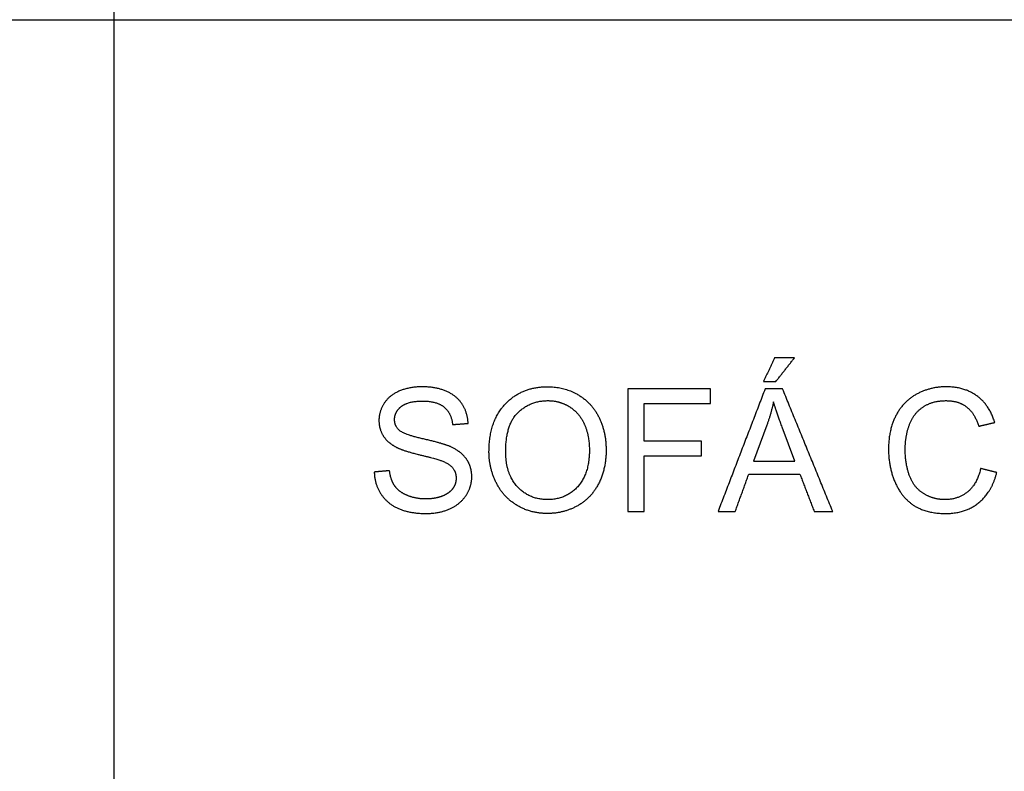
# Model space of a CAD drawing. Units: millimetres. Extents: x -24384 to 47921, y -29129 to -1470.
# Drawn here: x -11987 to -9577, y -10872 to -9033 of the extents above; entities that cross this region are included whole.
import ezdxf

# ---------------------------------------------------------------- set-up
doc = ezdxf.new("R2010")
doc.units = ezdxf.units.MM
doc.layers.add('03_LINEA FINA', color=254, linetype='Continuous', true_color=0xbebebe)

msp = doc.modelspace()

# ---------------------------------------------------------------- linework, layer by layer
at = {"layer": '03_LINEA FINA'}
for p, q in [((-10158.3, -10024.7), (-10191.2, -10112.7)), ((-10089.6, -10112.7), (-10120.9, -10029.6)), ((-10191.2, -10112.7), (-10089.6, -10112.7))]:
    msp.add_line(p, q, dxfattribs=at)
for points in [[(-11756.5, -2793.8), (-11756.5, -16046.5)], [(-24384, -9032.7), (-11756.5, -9032.7)], [(-11756.5, -9032.7), (179, -9032.7)]]:
    msp.add_lwpolyline(points, dxfattribs=at)
for points in [[(-10139.3, -9860.3), (-10152.9, -9889), (-10166.5, -9917.6)], [(-10091, -9860.3), (-10115.2, -9860.3), (-10139.3, -9860.3)], [(-10136, -9917.6), (-10113.5, -9889), (-10091, -9860.3)], [(-10166.5, -9917.6), (-10151.3, -9917.6), (-10136, -9917.6)], [(-10296.4, -9936), (-10397.5, -9936), (-10498.6, -9936)], [(-10498.6, -9936), (-10498.6, -10085.9), (-10498.6, -10235.8)], [(-10296.4, -9971.4), (-10296.4, -9953.7), (-10296.4, -9936)], [(-10162.6, -9936), (-10220.2, -10085.9), (-10277.8, -10235.8)], [(-10119.9, -9936), (-10141.2, -9936), (-10162.6, -9936)], [(-9997.2, -10235.8), (-10058.5, -10085.9), (-10119.9, -9936)], [(-10458.9, -10064.2), (-10458.9, -10017.8), (-10458.9, -9971.4)], [(-10458.9, -9971.4), (-10377.6, -9971.4), (-10296.4, -9971.4)], [(-10142.2, -9967.5), (-10147.9, -9996.3), (-10158.3, -10024.7)], [(-10120.9, -10029.6), (-10135.2, -9991.8), (-10142.2, -9967.5)], [(-10927.6, -10023.3), (-10908.6, -10021.9), (-10889.6, -10020.4)], [(-9639.7, -10027.4), (-9620.2, -10022.8), (-9600.7, -10018.2)], [(-10318.2, -10064.2), (-10388.6, -10064.2), (-10458.9, -10064.2)], [(-10318.2, -10099.6), (-10318.2, -10081.9), (-10318.2, -10064.2)], [(-10458.9, -10235.8), (-10458.9, -10167.7), (-10458.9, -10099.6)], [(-10458.9, -10099.6), (-10388.6, -10099.6), (-10318.2, -10099.6)], [(-11081.8, -10136.2), (-11100.6, -10137.8), (-11119.3, -10139.5)], [(-10235.6, -10235.8), (-10219.2, -10190.4), (-10202.7, -10145)], [(-10202.7, -10145), (-10140, -10145), (-10077.3, -10145)], [(-10077.3, -10145), (-10059.9, -10190.4), (-10042.4, -10235.8)], [(-9595.5, -10140.7), (-9615.4, -10135.7), (-9635.2, -10130.7)], [(-10498.6, -10235.8), (-10478.8, -10235.8), (-10458.9, -10235.8)], [(-10277.8, -10235.8), (-10256.7, -10235.8), (-10235.6, -10235.8)], [(-10042.4, -10235.8), (-10019.8, -10235.8), (-9997.2, -10235.8)]]:
    msp.add_open_spline(points, degree=2, dxfattribs=at)
for points, knots in [([(-10889.6, -10020.4), (-10890.6, -9994.1), (-10904.3, -9973.2), (-10918, -9952.3), (-10943.5, -9941.6), (-10969, -9930.9), (-11002.3, -9930.9), (-11032.6, -9930.9), (-11057.3, -9941.1), (-11082, -9951.3), (-11094.9, -9971.1), (-11107.8, -9990.8), (-11107.8, -10013.5), (-11107.8, -10034.1), (-11097.3, -10050.8), (-11086.7, -10067.5), (-11065.3, -10078.7), (-11048.7, -10087.5), (-11007.4, -10097.4), (-10966.1, -10107.4), (-10954, -10112.1), (-10935.2, -10119.2), (-10927, -10129.7), (-10918.9, -10140.3), (-10918.9, -10154.4), (-10918.9, -10168.3), (-10927.3, -10180.1), (-10935.8, -10191.8), (-10953.2, -10198.6), (-10970.6, -10205.3), (-10993.3, -10205.3), (-11018.9, -10205.3), (-11039.3, -10196.4), (-11059.8, -10187.5), (-11069.5, -10173.1), (-11079.2, -10158.7), (-11081.8, -10136.2)], [-34, -34, -34, -33, -33, -32, -32, -31, -31, -30, -30, -29, -29, -28, -28, -27, -27, -26, -26, -25, -25, -24, -24, -23, -23, -22, -22, -21, -21, -20, -20, -19, -19, -18, -18, -17, -17, -16, -16, -16]), ([(-10838.5, -10089.8), (-10838.5, -10129.2), (-10821.3, -10164.6), (-10804.1, -10200), (-10770.8, -10220.4), (-10737.5, -10240.9), (-10695.1, -10240.9), (-10656.1, -10240.9), (-10622.3, -10222.4), (-10588.6, -10203.9), (-10570.2, -10167.9), (-10551.8, -10131.9), (-10551.8, -10086.3), (-10551.8, -10041.3), (-10569.3, -10005.8), (-10586.7, -9970.3), (-10620.1, -9950.5), (-10653.4, -9930.7), (-10694.9, -9930.7), (-10758.3, -9930.7), (-10798.4, -9972.9), (-10838.5, -10015.1), (-10838.5, -10089.8)], [-11, -11, -11, -10, -10, -9, -9, -8, -8, -7, -7, -6, -6, -5, -5, -4, -4, -3, -3, -2, -2, -1, -1, 0, 0, 0]), ([(-9600.7, -10018.2), (-9612.7, -9976.7), (-9643.4, -9953.8), (-9674.1, -9930.9), (-9719.1, -9930.9), (-9758.7, -9930.9), (-9791.8, -9949), (-9824.8, -9967.1), (-9842.7, -10001.9), (-9860.6, -10036.8), (-9860.6, -10083.6), (-9860.6, -10126.6), (-9844.7, -10164), (-9828.9, -10201.4), (-9798.5, -10221.2), (-9768.1, -10240.9), (-9719.7, -10240.9), (-9672.8, -10240.9), (-9640.4, -10215.2), (-9608, -10189.6), (-9595.5, -10140.7)], [-21, -21, -21, -20, -20, -19, -19, -18, -18, -17, -17, -16, -16, -15, -15, -14, -14, -13, -13, -12, -12, -11, -11, -11]), ([(-11119.3, -10139.5), (-11118.4, -10169.5), (-11102.8, -10193.3), (-11087.2, -10217.2), (-11059.7, -10229), (-11032.1, -10240.9), (-10991.5, -10240.9), (-10959.3, -10240.9), (-10933.7, -10229.1), (-10908, -10217.4), (-10894.3, -10196.2), (-10880.6, -10175), (-10880.6, -10151.1), (-10880.6, -10127), (-10893.1, -10108.5), (-10905.6, -10090), (-10931.7, -10077.9), (-10949.7, -10069.7), (-10998.1, -10058.8), (-11046.5, -10047.8), (-11057.9, -10037.4), (-11069.6, -10027), (-11069.6, -10010.8), (-11069.6, -9992.2), (-11053.1, -9979), (-11036.6, -9965.8), (-11000.7, -9965.8), (-10966.1, -9965.8), (-10948.4, -9980.4), (-10930.7, -9994.9), (-10927.6, -10023.3)], [-50, -50, -50, -49, -49, -48, -48, -47, -47, -46, -46, -45, -45, -44, -44, -43, -43, -42, -42, -41, -41, -40, -40, -39, -39, -38, -38, -37, -37, -36, -36, -35, -35, -35]), ([(-10797.6, -10090.4), (-10797.6, -10144.6), (-10768.4, -10175.8), (-10739.3, -10206.9), (-10695.3, -10206.9), (-10650.6, -10206.9), (-10621.6, -10175.5), (-10592.7, -10144), (-10592.7, -10086.1), (-10592.7, -10049.5), (-10605.1, -10022.2), (-10617.4, -9994.9), (-10641.2, -9979.9), (-10665.1, -9964.8), (-10694.7, -9964.8), (-10736.9, -9964.8), (-10767.2, -9993.8), (-10797.6, -10022.7), (-10797.6, -10090.4)], [0, 0, 0, 1, 1, 2, 2, 3, 3, 4, 4, 5, 5, 6, 6, 7, 7, 8, 8, 9, 9, 9]), ([(-9635.2, -10130.7), (-9643.4, -10168.5), (-9666.5, -10187.7), (-9689.6, -10206.9), (-9722.9, -10206.9), (-9750.3, -10206.9), (-9773.9, -10192.8), (-9797.4, -10178.7), (-9808.5, -10150.2), (-9819.7, -10121.7), (-9819.7, -10083.4), (-9819.7, -10053.8), (-9810.3, -10025.9), (-9800.9, -9997.9), (-9777.6, -9981.4), (-9754.4, -9964.8), (-9719.9, -9964.8), (-9689.8, -9964.8), (-9670, -9979.7), (-9650.1, -9994.7), (-9639.7, -10027.4)], [-32, -32, -32, -31, -31, -30, -30, -29, -29, -28, -28, -27, -27, -26, -26, -25, -25, -24, -24, -23, -23, -22, -22, -22])]:
    msp.add_open_spline(points, degree=2, knots=knots, dxfattribs=at)

doc.saveas('drawing.dxf')
